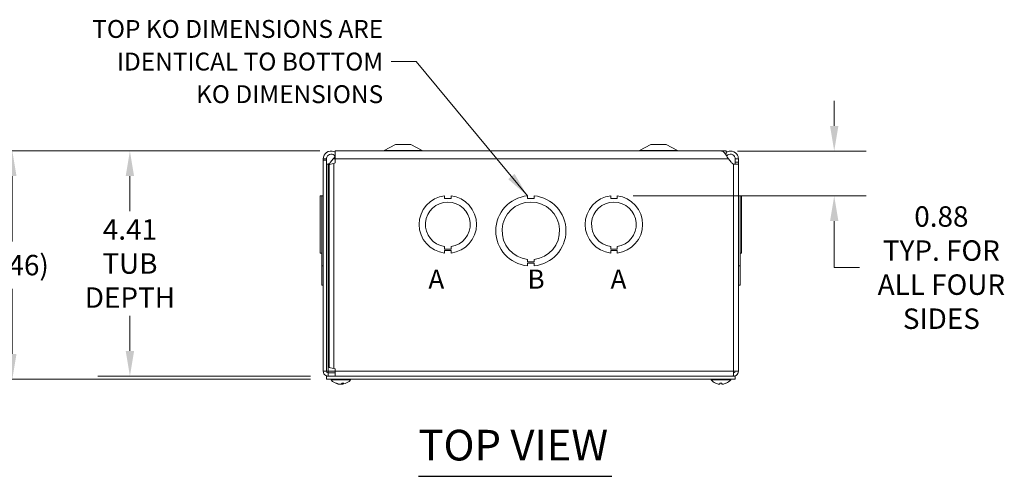
# Model space of a CAD drawing. Units: inches. Extents: x 4.7 to 83.1, y 1.6 to 50.4.
# Drawn here: x 17 to 36.3, y 41.5 to 50.4 of the extents above; entities that cross this region are included whole.
import ezdxf

# ---------------------------------------------------------------- set-up
doc = ezdxf.new("R2010")
doc.units = ezdxf.units.IN
doc.header["$LTSCALE"] = 5
doc.header["$MEASUREMENT"] = 0
for name, color, linetype, lineweight in [('Dimension (ANSI)', 7, 'Continuous', 5), ('Symbol (ANSI)', 7, 'Continuous', 5), ('Visible (ANSI)', 7, 'Continuous', 5), ('Visible Narrow (ANSI)', 7, 'Continuous', 5)]:
    doc.layers.add(name, color=color, linetype=linetype, lineweight=lineweight)
doc.styles.add('Note Text (ANSI)', font='tahoma.ttf')
doc.styles.add('ROMANS', font='RomanS.shx')
doc.styles.add('Text Style168', font='tahoma.ttf')
doc.dimstyles.new('Default (ANSI)', dxfattribs={"dimscale": 5, "dimtxt": 0.08, "dimasz": 0.098425, "dimexe": 0.125, "dimexo": 0.0625, "dimgap": 0.031496, "dimtad": 0, "dimtih": 1, "dimtoh": 1, "dimrnd": 1e-08, "dimzin": 0, "dimdsep": 46, "dimtxsty": 'ROMANS', "dimcen": 0.09, "dimdle": 0.393701, "dimclrd": 256, "dimclre": 256, "dimclrt": 256, "dimadec": 0, "dimazin": 0, "dimtfac": 0.875, "dimtofl": 0, "dimtmove": 0, "dimatfit": 3, "dimfxl": 1, "dimtolj": 1, "dimtzin": 0, "dimlwd": -1, "dimlwe": -1, "dimarcsym": 0})
doc.dimstyles.new('Default (ANSI)$7', dxfattribs={"dimscale": 5, "dimtxt": 0.08, "dimasz": 0.098425, "dimexe": 0.125, "dimexo": 0.0625, "dimgap": 0.031496, "dimtad": 0, "dimtih": 1, "dimtoh": 1, "dimrnd": 1e-08, "dimzin": 0, "dimdsep": 46, "dimtxsty": 'ROMANS', "dimcen": 0.09, "dimdle": 0.393701, "dimclrd": 256, "dimclre": 256, "dimclrt": 256, "dimadec": 0, "dimazin": 0, "dimtfac": 0.875, "dimtofl": 0, "dimtmove": 0, "dimatfit": 3, "dimfxl": 1, "dimtolj": 1, "dimtzin": 0, "dimlwd": -1, "dimlwe": -1, "dimarcsym": 0})

# ---------------------------------------------------------------- blocks, each defined once
blk = doc.blocks.new('*D24')
at = {"layer": 'Defpoints', "color": 0, "transparency": 16777216}
for p in [(23.201, 47.826), (19.175, 43.42), (23.022, 43.42)]:
    blk.add_point(p, dxfattribs=at)
at = {"layer": 'Dimension (ANSI)', "transparency": 16777216}
for p, q in [((22.889, 47.826), (18.55, 47.826)), ((19.175, 47.334), (19.175, 46.647)), ((19.175, 43.912), (19.175, 44.599)), ((22.709, 43.42), (18.55, 43.42))]:
    blk.add_line(p, q, dxfattribs=at)
for points in [[(19.093, 47.334), (19.257, 47.334), (19.175, 47.826)], [(19.093, 43.912), (19.257, 43.912), (19.175, 43.42)]]:
    blk.add_solid(points, dxfattribs=at)
at = {"layer": 'Dimension (ANSI)', "transparency": 16777216, "insert": (19.175, 45.623), "char_height": 0.4, "attachment_point": 5, "style": 'ROMANS'}
blk.add_mtext('\\A1;4.41\\PTUB\\PDEPTH', dxfattribs=at)
blk = doc.blocks.new('*D25')
at = {"layer": 'Defpoints', "color": 0, "transparency": 16777216}
for p in [(23.201, 47.826), (16.874, 43.361), (23.022, 43.361)]:
    blk.add_point(p, dxfattribs=at)
at = {"layer": 'Dimension (ANSI)', "transparency": 16777216}
for p, q in [((22.889, 47.826), (16.249, 47.826)), ((16.874, 47.334), (16.874, 46.054)), ((16.874, 43.853), (16.874, 45.13)), ((22.709, 43.361), (16.249, 43.361))]:
    blk.add_line(p, q, dxfattribs=at)
for points in [[(16.792, 47.334), (16.956, 47.334), (16.874, 47.826)], [(16.792, 43.853), (16.956, 43.853), (16.874, 43.361)]]:
    blk.add_solid(points, dxfattribs=at)
at = {"layer": 'Dimension (ANSI)', "transparency": 16777216, "insert": (16.874, 45.592), "char_height": 0.4, "attachment_point": 5, "style": 'ROMANS'}
blk.add_mtext('\\A1;(4.46)', dxfattribs=at)
blk = doc.blocks.new('*D26')
at = {"layer": 'Defpoints', "color": 0, "transparency": 16777216}
for p in [(30.751, 47.825), (28.709, 46.947), (32.959, 46.947)]:
    blk.add_point(p, dxfattribs=at)
at = {"layer": 'Dimension (ANSI)', "transparency": 16777216}
for p, q in [((32.959, 48.317), (32.959, 48.809)), ((31.064, 47.825), (33.584, 47.825)), ((29.022, 46.947), (33.584, 46.947)), ((32.959, 46.455), (32.959, 45.962)), ((32.959, 45.543), (32.959, 45.962)), ((33.451, 45.543), (32.959, 45.543))]:
    blk.add_line(p, q, dxfattribs=at)
for points in [[(32.877, 48.317), (33.041, 48.317), (32.959, 47.825)], [(32.877, 46.455), (33.041, 46.455), (32.959, 46.947)]]:
    blk.add_solid(points, dxfattribs=at)
at = {"layer": 'Dimension (ANSI)', "transparency": 16777216, "insert": (35.056, 45.543), "char_height": 0.4, "attachment_point": 5, "style": 'ROMANS'}
blk.add_mtext('\\A1;0.88\\PTYP. FOR\\PALL FOUR\\PSIDES', dxfattribs=at)

msp = doc.modelspace()

# ---------------------------------------------------------------- linework, layer by layer
at = {"layer": 'Symbol (ANSI)', "lineweight": 30}
msp.add_line((24.8226, 41.4585), (28.6084, 41.4585), dxfattribs=at)
at = {"layer": 'Visible (ANSI)'}
for p, q in [((23.1898, 47.8252), (23.1898, 47.6694)), ((30.7511, 47.8252), (23.1898, 47.8252)), ((30.8421, 47.8257), (23.2011, 47.8257)), ((23.2011, 47.8252), (23.2011, 47.8257)), ((24.3721, 47.9507), (24.1494, 47.8329)), ((24.6721, 47.9507), (24.3721, 47.9507)), ((24.6721, 47.9507), (24.8949, 47.8329)), ((29.3711, 47.9507), (29.1484, 47.8329)), ((29.6711, 47.9507), (29.3711, 47.9507)), ((29.6711, 47.9507), (29.8939, 47.8329)), ((30.8421, 47.7632), (30.8421, 47.8257)), ((22.9591, 47.644), (22.9591, 47.6694)), ((23.0086, 47.6694), (22.9591, 47.6694)), ((23.0211, 47.644), (22.9591, 47.644)), ((22.9591, 47.644), (22.9591, 43.5132)), ((23.0211, 47.6694), (23.0086, 47.6694)), ((23.0211, 47.6694), (23.0211, 47.644)), ((23.0211, 47.644), (23.0211, 43.5132)), ((23.1557, 47.6694), (23.1031, 47.6051)), ((23.1898, 47.6694), (23.1898, 47.5918)), ((30.8314, 47.7632), (30.8421, 47.7632)), ((30.9402, 47.6051), (30.8876, 47.6694)), ((31.0221, 47.6051), (31.0221, 47.6694)), ((31.0221, 47.6694), (31.0347, 47.6694)), ((31.0221, 47.5702), (31.0221, 47.6051)), ((31.0347, 47.6694), (31.0841, 47.6694)), ((31.0841, 47.6694), (31.0841, 47.6051)), ((31.0841, 47.6051), (31.0841, 47.5702)), ((23.0721, 43.5967), (23.0721, 47.5546)), ((23.1898, 47.5918), (23.1654, 47.5821)), ((31.0347, 47.5702), (31.0221, 47.5702)), ((31.0841, 47.5702), (31.0347, 47.5702)), ((31.0841, 47.5702), (31.0841, 43.5132)), ((22.9281, 46.9467), (22.8971, 46.9467)), ((22.8971, 45.8287), (22.8971, 46.9467)), ((22.9281, 46.9479), (22.9591, 46.9479)), ((22.9281, 46.9473), (22.9281, 46.9479)), ((22.9281, 46.9473), (22.9591, 46.9473)), ((22.9281, 45.578), (22.9281, 46.9473)), ((25.3341, 46.9467), (25.3341, 46.8967)), ((25.3341, 46.8967), (25.4591, 46.8967)), ((25.4591, 46.8967), (25.4591, 46.9467)), ((26.9591, 46.9473), (26.9591, 46.8973)), ((26.9591, 46.8973), (27.0841, 46.8973)), ((27.0841, 46.8973), (27.0841, 46.9473)), ((28.5841, 46.9467), (28.5841, 46.8967)), ((28.5841, 46.8967), (28.7091, 46.8967)), ((28.7091, 46.8967), (28.7091, 46.9467)), ((31.1151, 46.9479), (31.0841, 46.9479)), ((31.1151, 46.9479), (31.0841, 46.9479)), ((31.1151, 46.9473), (31.0841, 46.9473)), ((31.1151, 46.9473), (31.0841, 46.9473)), ((31.1151, 46.9479), (31.1151, 46.9479)), ((31.1151, 46.9479), (31.1151, 46.9473)), ((31.1151, 46.9473), (31.1151, 46.9473)), ((31.1151, 46.9473), (31.1151, 45.578)), ((31.1151, 46.9467), (31.1461, 46.9467)), ((31.1151, 46.9467), (31.1461, 46.9467)), ((31.1461, 46.9467), (31.1461, 45.8286)), ((31.1461, 46.9467), (31.1461, 46.9467)), ((25.3341, 45.9047), (25.3341, 45.9547)), ((25.4593, 45.9047), (25.3341, 45.9047)), ((25.4593, 45.8787), (25.3341, 45.8786)), ((25.3341, 45.8786), (25.3341, 45.8286)), ((25.4593, 45.9547), (25.4593, 45.9047)), ((25.4593, 45.8287), (25.4593, 45.8787)), ((28.5841, 45.9047), (28.5841, 45.9547)), ((28.7093, 45.9047), (28.5841, 45.9047)), ((28.7093, 45.8787), (28.5841, 45.8786)), ((28.5841, 45.8786), (28.5841, 45.8286)), ((28.7093, 45.9547), (28.7093, 45.9047)), ((28.7093, 45.8287), (28.7093, 45.8787)), ((22.8971, 45.8287), (22.8971, 45.8286)), ((22.9281, 45.8287), (22.8971, 45.8287)), ((22.9281, 45.8286), (22.8971, 45.8286)), ((26.9592, 45.6536), (26.9592, 45.7036)), ((27.0842, 45.7036), (27.0842, 45.6536)), ((31.1151, 45.8286), (31.1461, 45.8286)), ((22.9281, 45.578), (22.9591, 45.578)), ((22.9281, 45.578), (22.9281, 45.578)), ((22.9591, 45.578), (22.9281, 45.578)), ((22.9281, 45.2024), (22.9281, 45.578)), ((27.0842, 45.6536), (26.9592, 45.6536)), ((27.0842, 45.628), (26.9592, 45.628)), ((26.9592, 45.628), (26.9592, 45.578)), ((27.0842, 45.578), (27.0842, 45.628)), ((31.1151, 45.578), (31.0841, 45.578)), ((31.1151, 45.578), (31.1151, 45.2024)), ((22.9281, 45.2024), (22.9591, 45.2024)), ((22.9281, 45.2024), (22.9281, 45.2024)), ((22.9591, 45.2024), (22.9281, 45.2024)), ((31.1151, 45.2024), (31.0841, 45.2024)), ((23.1654, 43.5692), (23.1898, 43.5595)), ((23.1898, 43.5595), (23.1898, 43.5132)), ((22.9591, 43.5132), (23.0211, 43.5132)), ((23.0211, 43.5132), (23.0524, 43.5132)), ((23.0216, 43.4199), (23.0216, 43.3609)), ((23.0216, 43.4199), (31.0216, 43.4199)), ((23.0216, 43.3609), (31.0216, 43.3609)), ((23.1898, 43.4819), (23.0524, 43.4819)), ((23.0524, 43.4819), (23.0524, 43.4199)), ((23.1109, 43.3466), (23.1109, 43.3609)), ((23.1898, 43.5132), (23.1898, 43.4199)), ((23.4949, 43.3466), (23.4949, 43.3609)), ((30.5484, 43.3466), (30.5484, 43.3609)), ((30.9324, 43.3466), (30.9324, 43.3609)), ((30.9909, 43.4819), (30.9885, 43.4819)), ((31.0841, 43.5132), (30.9909, 43.5132)), ((30.9909, 43.4819), (30.9909, 43.4199)), ((31.0216, 43.4199), (31.0216, 43.3609)), ((23.4949, 43.3466), (23.1109, 43.3466)), ((23.2067, 43.28), (23.2212, 43.28)), ((23.2741, 43.261), (23.2742, 43.2629)), ((23.3293, 43.28), (23.362, 43.28)), ((23.3317, 43.261), (23.3301, 43.28)), ((30.9324, 43.3466), (30.5484, 43.3466)), ((30.7219, 43.28), (30.7589, 43.28)), ((30.7221, 43.2615), (30.7237, 43.28)), ((30.7587, 43.2615), (30.7571, 43.28))]:
    msp.add_line(p, q, dxfattribs=at)
for centre, radius, start, end in [((24.1201, 47.8882), 0.0625, 270, 297.8584), ((24.9241, 47.8882), 0.0625, 242.1416, 270), ((29.1191, 47.8882), 0.0625, 270, 297.8584), ((29.9231, 47.8882), 0.0625, 242.1416, 270), ((23.018, 47.6747), 0.11, 288.23941, 320.74281), ((31.0253, 47.6747), 0.11, 219.25719, 251.76059), ((25.3966, 46.3877), 0.5625, 96.38273, 263.61269), ((25.3966, 46.3877), 0.4375, 278.23213, 261.77654), ((25.3966, 46.3877), 0.5625, 276.39402, 83.62399), ((27.0216, 46.2627), 0.6875, 95.21896, 264.78714), ((27.0216, 46.2627), 0.5625, 276.38242, 263.62368), ((27.0216, 46.2627), 0.6875, 275.21896, 84.78714), ((28.6466, 46.3877), 0.5625, 96.38273, 263.61269), ((28.6466, 46.3877), 0.4375, 278.23213, 261.77654), ((28.6466, 46.3877), 0.5625, 276.39402, 83.62399), ((23.0524, 43.5132), 0.0313, 180, 270), ((23.3029, 43.5129), 0.254, 220.89599, 260.39005), ((23.3029, 43.5129), 0.254, 279.60995, 319.10401), ((30.7404, 43.5129), 0.254, 220.89599, 246.10391), ((30.6408, 43.2882), 0.0082, 246.10391, 269.96296), ((30.84, 43.2882), 0.0082, 270.03704, 293.89609), ((30.7404, 43.5129), 0.254, 293.89609, 319.10401)]:
    msp.add_arc(centre, radius, start, end, dxfattribs=at)
for centre, major_axis, ratio, start_param, end_param in [((23.3048, 43.5125), (-0.0533, -0.2483), 0.9095839, 6.0639359, 6.3485238), ((23.3008, 43.5125), (0.0476, -0.2495), 0.8853844, 5.7038165, 5.9884044), ((23.3071, 43.5125), (-0.0242, -0.2528), 0.4062771, 0.1662762, 0.4508642), ((23.2987, 43.5125), (0.0242, -0.2528), 0.4062771, 6.091228, 6.1169091), ((23.305, 43.5125), (-0.0476, -0.2495), 0.8853844, 0.2947809, 0.3301271), ((23.2988, 43.5125), (0.0249, -0.2527), 0.4566162, 0.0824484, 0.3670363), ((23.301, 43.5125), (0.0533, -0.2483), 0.9095839, 6.2178468, 6.2435279), ((30.7403, 43.5125), (-0.2418, 0.0775), 0.9958032, 1.4701544, 1.7547424), ((30.745, 43.5125), (-0.0221, -0.253), 0.0279269, 5.8736749, 6.1582629), ((30.7358, 43.5125), (0.0221, -0.253), 0.0279269, 0.1249224, 0.4095104), ((30.7405, 43.5125), (-0.2418, -0.0775), 0.9958032, 1.3868503, 1.6714383)]:
    msp.add_ellipse(centre, major_axis=major_axis, ratio=ratio, start_param=start_param, end_param=end_param, dxfattribs=at)
for points, knots in [([(22.9591, 47.6694), (22.9591, 47.7189), (22.9843, 47.7677), (23.0246, 47.7963), (23.0652, 47.8252), (23.12, 47.8328), (23.1669, 47.8162), (23.1748, 47.8134), (23.1824, 47.81), (23.1898, 47.8059)], [0, 0, 0, 0, 0.9527529, 0.9527529, 0.9527529, 1.9112895, 1.9112895, 1.9112895, 2.0724442, 2.0724442, 2.0724442, 2.0724442]), ([(30.8876, 47.6694), (30.86, 47.7189), (30.8324, 47.7677), (30.8048, 47.7963), (30.7869, 47.8149), (30.769, 47.8247), (30.7511, 47.8249)], [0, 0, 0, 0, 0.9527529, 0.9527529, 0.9527529, 1.5707963, 1.5707963, 1.5707963, 1.5707963]), ([(30.8423, 47.7988), (30.8659, 47.8145), (30.8937, 47.8239), (30.922, 47.825), (30.9717, 47.8271), (31.0218, 47.8036), (31.0521, 47.7641), (31.0727, 47.7371), (31.0841, 47.7033), (31.0841, 47.6694)], [0.4068051, 0.4068051, 0.4068051, 0.4068051, 0.9527529, 0.9527529, 0.9527529, 1.9112895, 1.9112895, 1.9112895, 2.5644889, 2.5644889, 2.5644889, 2.5644889]), ([(23.1898, 47.7258), (23.1706, 47.7509), (23.1382, 47.7656), (23.1067, 47.7628), (23.0729, 47.7598), (23.0416, 47.737), (23.0285, 47.7057), (23.0236, 47.6942), (23.0211, 47.6818), (23.0211, 47.6694)], [0.06825, 0.06825, 0.06825, 0.06825, 1.0816692, 1.0816692, 1.0816692, 2.1671471, 2.1671471, 2.1671471, 2.5644889, 2.5644889, 2.5644889, 2.5644889]), ([(31.0221, 47.6694), (31.0221, 47.7032), (31.0023, 47.7363), (30.9724, 47.7522), (30.9425, 47.7681), (30.9038, 47.766), (30.8757, 47.747), (30.8677, 47.7415), (30.8605, 47.7348), (30.8545, 47.7272)], [0, 0, 0, 0, 1.0816692, 1.0816692, 1.0816692, 2.1671471, 2.1671471, 2.1671471, 2.4779093, 2.4779093, 2.4779093, 2.4779093]), ([(23.0524, 47.5702), (23.0395, 47.5642), (23.0262, 47.5631), (23.0224, 47.5669), (23.0216, 47.5677), (23.0211, 47.5688), (23.0211, 47.5702)], [-2.57430129, -2.57430129, -2.57430129, -2.57430129, -2.0554475, -2.0554475, -2.0554475, -1.93762569, -1.93762569, -1.93762569, -1.93762569]), ([(31.0841, 47.5702), (31.0841, 47.5657), (31.0685, 47.5639), (31.043, 47.565), (31.0274, 47.5657), (31.0088, 47.5674), (30.9909, 47.5702)], [-1.20396697, -1.20396697, -1.20396697, -1.20396697, -0.80901564, -0.80901564, -0.80901564, -0.56729137, -0.56729137, -0.56729137, -0.56729137]), ([(31.0205, 47.5665), (31.0207, 47.5666), (31.0208, 47.5668), (31.0209, 47.5669), (31.0217, 47.5677), (31.0221, 47.5688), (31.0221, 47.5702)], [1.07081287, 1.07081287, 1.07081287, 1.07081287, 1.08614516, 1.08614516, 1.08614516, 1.20396697, 1.20396697, 1.20396697, 1.20396697]), ([(22.9591, 43.5132), (22.9591, 43.4795), (22.9789, 43.4467), (23.0086, 43.4309), (23.022, 43.4237), (23.0372, 43.4199), (23.0524, 43.4199)], [0, 0, 0, 0, 1.0813777, 1.0813777, 1.0813777, 1.5707963, 1.5707963, 1.5707963, 1.5707963]), ([(23.0524, 43.5132), (23.0558, 43.4983), (23.0591, 43.4843), (23.0625, 43.4822), (23.0628, 43.482), (23.0631, 43.4819), (23.0634, 43.4819)], [0, 0, 0, 0, 1.431011, 1.431011, 1.431011, 1.5707963, 1.5707963, 1.5707963, 1.5707963]), ([(30.9909, 43.5132), (30.9883, 43.4793), (30.9858, 43.4462), (30.9832, 43.4305), (30.9821, 43.4236), (30.981, 43.4199), (30.9798, 43.4199)], [0, 0, 0, 0, 1.0887878, 1.0887878, 1.0887878, 1.5707963, 1.5707963, 1.5707963, 1.5707963]), ([(30.9909, 43.4199), (31.0247, 43.4199), (31.0578, 43.4399), (31.0735, 43.4699), (31.0805, 43.4832), (31.0841, 43.4982), (31.0841, 43.5132)], [0, 0, 0, 0, 1.0887878, 1.0887878, 1.0887878, 1.5707963, 1.5707963, 1.5707963, 1.5707963]), ([(31.0221, 43.5132), (31.0221, 43.4983), (31.01, 43.4843), (30.9953, 43.4822), (30.9938, 43.482), (30.9924, 43.4819), (30.9909, 43.4819)], [0, 0, 0, 0, 1.431011, 1.431011, 1.431011, 1.5707963, 1.5707963, 1.5707963, 1.5707963]), ([(23.2067, 43.28), (23.2058, 43.28), (23.2047, 43.2802), (23.2038, 43.2806), (23.2037, 43.2807), (23.2036, 43.2807)], [0.0931299699, 0.0931299699, 0.0931299699, 0.0931299699, 0.1009657094, 0.1009657094, 0.101461337, 0.101461337, 0.101461337, 0.101461337]), ([(23.2664, 43.2616), (23.2678, 43.2614), (23.2693, 43.2612), (23.2717, 43.2609), (23.2726, 43.2609), (23.2738, 43.2608), (23.2741, 43.2609), (23.2741, 43.261)], [0, 0, 0, 0, 0.012558434, 0.012558434, 0.025116869, 0.025116869, 0.036764714, 0.036764714, 0.036764714, 0.036764714]), ([(23.3002, 43.2616), (23.2995, 43.2614), (23.2985, 43.2612), (23.2959, 43.2609), (23.2944, 43.2609), (23.2913, 43.2608), (23.2896, 43.2609), (23.2861, 43.2611), (23.2844, 43.2613), (23.2826, 43.2615), (23.2824, 43.2615), (23.2822, 43.2616)], [0, 0, 0, 0, 0.012558434, 0.012558434, 0.025116869, 0.025116869, 0.037659124, 0.037659124, 0.050201379, 0.050201379, 0.052067488, 0.052067488, 0.052067488, 0.052067488]), ([(23.3056, 43.2616), (23.3063, 43.2614), (23.3073, 43.2612), (23.3099, 43.2609), (23.3114, 43.2609), (23.3145, 43.2608), (23.3162, 43.2609), (23.3197, 43.2611), (23.3214, 43.2613), (23.3232, 43.2615), (23.3234, 43.2615), (23.3236, 43.2616)], [0, 0, 0, 0, 0.01255561, 0.01255561, 0.02511122, 0.02511122, 0.037656299, 0.037656299, 0.050201379, 0.050201379, 0.052067475, 0.052067475, 0.052067475, 0.052067475]), ([(23.3394, 43.2616), (23.338, 43.2614), (23.3365, 43.2612), (23.3341, 43.2609), (23.3332, 43.2609), (23.332, 43.2608), (23.3317, 43.2609), (23.3318, 43.2611), (23.3322, 43.2613), (23.3329, 43.2615), (23.333, 43.2615), (23.3331, 43.2616)], [0, 0, 0, 0, 0.012558434, 0.012558434, 0.025116869, 0.025116869, 0.037659124, 0.037659124, 0.050201379, 0.050201379, 0.052067475, 0.052067475, 0.052067475, 0.052067475]), ([(23.3635, 43.2807), (23.3634, 43.2807), (23.3634, 43.2806), (23.363, 43.2802), (23.3624, 43.28), (23.362, 43.28)], [0.0228816425, 0.0228816425, 0.0228816425, 0.0228816425, 0.02337727, 0.02337727, 0.0312130095, 0.0312130095, 0.0312130095, 0.0312130095]), ([(30.7221, 43.2616), (30.7222, 43.2614), (30.7219, 43.2612), (30.7206, 43.2609), (30.7196, 43.2609), (30.7174, 43.2608), (30.7159, 43.2609), (30.7127, 43.2611), (30.711, 43.2613), (30.7091, 43.2615), (30.7089, 43.2615), (30.7086, 43.2616)], [0, 0, 0, 0, 0.012558434, 0.012558434, 0.025116869, 0.025116869, 0.037659124, 0.037659124, 0.050201379, 0.050201379, 0.052067488, 0.052067488, 0.052067488, 0.052067488]), ([(30.7219, 43.28), (30.7219, 43.28), (30.7218, 43.2802), (30.7219, 43.2806), (30.7219, 43.2807), (30.7219, 43.2807)], [0.0931299699, 0.0931299699, 0.0931299699, 0.0931299699, 0.1009657094, 0.1009657094, 0.101461337, 0.101461337, 0.101461337, 0.101461337]), ([(30.7722, 43.2616), (30.7705, 43.2614), (30.7688, 43.2612), (30.7655, 43.2609), (30.764, 43.2609), (30.7616, 43.2608), (30.7606, 43.2609), (30.7591, 43.2611), (30.7587, 43.2613), (30.7587, 43.2615), (30.7587, 43.2615), (30.7587, 43.2616)], [0, 0, 0, 0, 0.012558434, 0.012558434, 0.025116869, 0.025116869, 0.037659124, 0.037659124, 0.050201379, 0.050201379, 0.052067475, 0.052067475, 0.052067475, 0.052067475]), ([(30.7589, 43.2807), (30.7589, 43.2807), (30.7589, 43.2806), (30.7589, 43.2802), (30.7589, 43.28), (30.7589, 43.28)], [0.0228816425, 0.0228816425, 0.0228816425, 0.0228816425, 0.02337727, 0.02337727, 0.0312130095, 0.0312130095, 0.0312130095, 0.0312130095])]:
    msp.add_open_spline(points, degree=3, knots=knots, dxfattribs=at)
for points in [[(23.1557, 47.6694), (23.1667, 47.6891), (23.1777, 47.7087), (23.1887, 47.727)], [(23.1898, 47.7052), (23.1784, 47.6939), (23.1671, 47.6817), (23.1557, 47.6694)], [(23.0228, 47.5665), (23.0324, 47.5674), (23.0425, 47.5687), (23.0524, 47.5702)], [(23.1654, 47.5821), (23.1166, 47.5729), (23.0721, 47.5638), (23.0721, 47.5546)], [(23.0721, 43.5967), (23.0721, 43.5875), (23.1166, 43.5784), (23.1654, 43.5692)], [(23.0524, 43.5132), (23.0532, 43.5025), (23.054, 43.492), (23.0548, 43.482)]]:
    msp.add_open_spline(points, degree=3, dxfattribs=at)
at = {"layer": 'Visible Narrow (ANSI)'}
for p, q in [((24.8949, 47.8329), (24.1494, 47.8329)), ((29.8939, 47.8329), (29.1484, 47.8329)), ((23.1557, 47.6694), (23.1898, 47.6694)), ((30.8876, 47.6694), (23.1898, 47.6694)), ((31.0841, 47.6051), (31.0221, 47.6051)), ((23.0524, 47.5702), (23.0524, 43.5132)), ((23.1654, 47.5821), (23.1654, 43.5692)), ((30.9909, 43.5132), (30.9909, 47.5702)), ((23.0524, 43.5132), (23.1898, 43.5132)), ((23.1898, 43.5132), (30.9909, 43.5132)), ((23.2036, 43.2807), (23.2197, 43.2807)), ((23.2664, 43.2616), (23.2665, 43.2644)), ((23.3056, 43.2616), (23.3054, 43.2635)), ((23.3236, 43.2616), (23.3242, 43.2753)), ((23.33, 43.2807), (23.3635, 43.2807)), ((23.3331, 43.2616), (23.3317, 43.28)), ((30.6375, 43.2807), (30.6392, 43.2807)), ((30.7219, 43.2807), (30.7589, 43.2807)), ((30.7221, 43.2616), (30.7237, 43.28)), ((30.7587, 43.2616), (30.7571, 43.28)), ((30.8416, 43.2807), (30.8433, 43.2807))]:
    msp.add_line(p, q, dxfattribs=at)

# ---------------------------------------------------------------- texts
at = {"layer": 'Symbol (ANSI)', "insert": (24.1308, 49.5754), "char_height": 0.35, "width": 6.98742, "attachment_point": 6, "line_spacing_factor": 1.093904, "style": 'ROMANS'}
msp.add_mtext('\\FRomanS|b0|i0;\\H0.3500;TOP KO DIMENSIONS ARE\\PIDENTICAL TO BOTTOM\\PKO DIMENSIONS', dxfattribs=at)
at = {"layer": 'Symbol (ANSI)'}
for s, insert, char_height, attachment_point, style in [('\\fArial|b0|i0;\\H0.3750;A', (25.0162, 45.317), 0.375, 4, 'Note Text (ANSI)'), ('\\fArial|b0|i0;\\H0.3750;B', (26.9562, 45.317), 0.375, 4, 'Note Text (ANSI)'), ('\\fArial|b0|i0;\\H0.3750;A', (28.5812, 45.317), 0.375, 4, 'Note Text (ANSI)'), ('TOP VIEW', (24.8221, 41.5809), 0.6, 7, 'Text Style168')]:
    msp.add_mtext(s, dxfattribs=dict(at, insert=insert, char_height=char_height, attachment_point=attachment_point, style=style))

# ---------------------------------------------------------------- dimensions: what is measured, and where the dimension line sits
at = {"layer": 'Dimension (ANSI)'}
for base, p1, p2, text, override, picture, middle in [((32.9592, 46.9467), (30.7511, 47.8252), (28.7091, 46.9467), '<>\\PTYP. FOR\\PALL FOUR\\PSIDES', {"dimgap": 0.031496, "dimdec": 2, "dimtol": 0, "dimlim": 0, "dimtp": 0, "dimtm": 0, "dimtdec": 2, "dimtmove": 1, "dimatfit": 1}, '*D26', (32.9914, 45.5427)), ((16.8736, 43.3609), (23.2011, 47.8257), (23.0216, 43.3609), '(<>)', {"dimgap": 0.031496, "dimdec": 2, "dimtol": 0, "dimlim": 0, "dimtp": 0, "dimtm": 0, "dimtdec": 2, "dimatfit": 1}, '*D25', (16.8736, 45.5918)), ((19.1749, 43.4199), (23.2011, 47.8257), (23.0216, 43.4199), '<>\\PTUB\\PDEPTH', {"dimgap": 0.031496, "dimdec": 2, "dimtol": 0, "dimlim": 0, "dimtp": 0, "dimtm": 0, "dimtdec": 2, "dimatfit": 1}, '*D24', (19.1749, 45.6228))]:
    dim = msp.add_linear_dim(base=base, p1=p1, p2=p2, angle=90, text=text, dimstyle='Default (ANSI)', override=override, dxfattribs=at)
    dim.commit()
    dim.dimension.update_dxf_attribs({"geometry": picture, "text_midpoint": middle, "dimtype": 160})

# ---------------------------------------------------------------- leaders
at = {"layer": 'Symbol (ANSI)', "annotation_type": 0, "has_hookline": 1, "hookline_direction": 1, "text_width": 6.7667}
msp.add_leader([(26.9542, 46.9468), (24.7805, 49.5754), (24.2883, 49.5754)], dimstyle='Default (ANSI)$7', override={"dimtad": 0}, dxfattribs=at)

doc.saveas('drawing.dxf')
